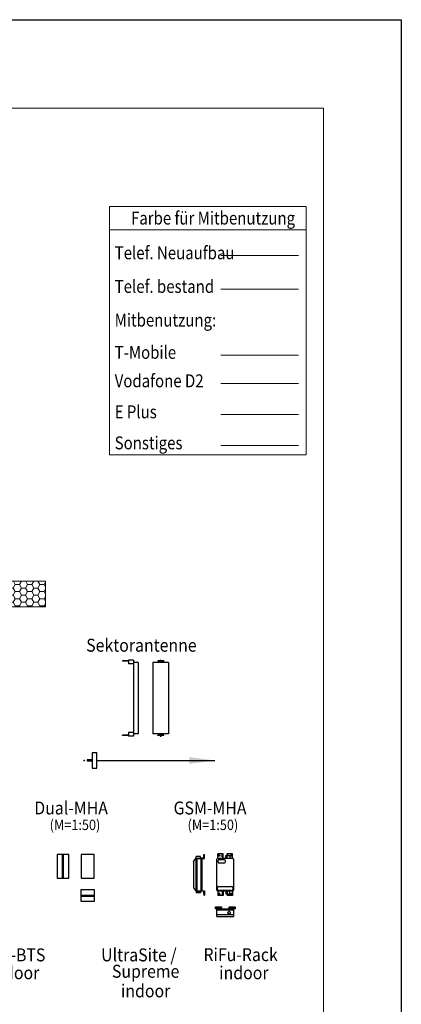
# Model space of a CAD drawing. Units: millimetres. Extents: x 0 to 923472, y 0 to 156496.
# Drawn here: x 56278 to 63649, y 51172 to 70210 of the extents above; entities that cross this region are included whole.
import ezdxf
from ezdxf.enums import TextEntityAlignment as Align

# ---------------------------------------------------------------- set-up
doc = ezdxf.new("R2010")
doc.units = ezdxf.units.MM
doc.layers.add('00_Hilfskonstruktion', color=31, linetype='Continuous', plot=False)
doc.layers.add('00_Legende', color=7, linetype='Continuous', lineweight=18)
doc.styles.add('ISOCP', font='ISOCP', dxfattribs={"width": 0.9})
doc.styles.get("Standard").update_dxf_attribs({"font": 'isocp.shx', "width": 0.85})

msp = doc.modelspace()

# ---------------------------------------------------------------- hatches: boundary and pattern name
at = {"layer": '00_Legende'}
h = msp.add_hatch(dxfattribs=at)
h.set_pattern_fill('HONEY', color=256, scale=25, style=0)
h.set_pattern_definition([(0, (40595.625, 40521.63), (119.0625, 68.74075), [79.375, -158.75]), (120, (40595.625, 40521.63), (-119.06249, 68.74077), [79.375, -158.75]), (60, (40595.625, 40521.63), (1e-05, 137.48152), [-158.75, 79.375])])
h.paths.add_polyline_path([(54778.125, 59354.128), (54778.125, 58854.128), (56778.125, 58854.128), (56778.125, 59354.128)])

# ---------------------------------------------------------------- linework, layer by layer
for p, q in [((58264.62, 57815.5), (58264.62, 57805.5)), ((58378.92, 57815.5), (58264.62, 57815.5)), ((58378.92, 57805.5), (58264.62, 57805.5)), ((58378.92, 57825.5), (58378.92, 57752.5)), ((58477.97, 57825.5), (58378.92, 57825.5)), ((58477.97, 57752.5), (58378.92, 57752.5)), ((58477.97, 57825.5), (58477.97, 57752.5)), ((58477.97, 57782.5), (58477.97, 56399.5)), ((58566.97, 57782.5), (58477.97, 57782.5)), ((58566.97, 57782.5), (58566.97, 56399.5)), ((58852.366, 57782.5), (58852.366, 56399.5)), ((59152.366, 57782.5), (58852.366, 57782.5)), ((58945.166, 57815.5), (58945.166, 57805.5)), ((58992.366, 57815.5), (58945.166, 57815.5)), ((58992.366, 57805.5), (58945.166, 57805.5)), ((59059.566, 57815.5), (59012.366, 57815.5)), ((59059.566, 57805.5), (59012.366, 57805.5)), ((59059.566, 57815.5), (59059.566, 57805.5)), ((59152.366, 57782.5), (59152.366, 56399.5)), ((58264.62, 56366.5), (58264.62, 56376.5)), ((58378.92, 56376.5), (58264.62, 56376.5)), ((58378.92, 56366.5), (58264.62, 56366.5)), ((58378.92, 56429.5), (58378.92, 56356.5)), ((58477.97, 56429.5), (58378.92, 56429.5)), ((58477.97, 56356.5), (58378.92, 56356.5)), ((58477.97, 56429.5), (58477.97, 56356.5)), ((58566.97, 56399.5), (58477.97, 56399.5)), ((59152.366, 56399.5), (58852.366, 56399.5)), ((58945.166, 56366.5), (58945.166, 56376.5)), ((58992.366, 56376.5), (58945.166, 56376.5)), ((58992.366, 56366.5), (58945.166, 56366.5)), ((59059.566, 56376.5), (59012.366, 56376.5)), ((59059.566, 56366.5), (59012.366, 56366.5)), ((59059.566, 56366.5), (59059.566, 56376.5)), ((57767.07, 55886.367), (60049.07, 55886.367)), ((57104.107, 53610.848), (57104.107, 54070.848)), ((57124.107, 53610.848), (57124.107, 54070.848)), ((59831.878, 53994.448), (59831.878, 54070.848)), ((59831.878, 54070.848), (59845.878, 54070.848)), ((59841.878, 53994.448), (59841.878, 54070.848)), ((59845.878, 53989.648), (59845.878, 54070.848)), ((60205.814, 54079.848), (60103.814, 54079.848)), ((60103.814, 53998.648), (60103.814, 54079.848)), ((60129.814, 54026.648), (60129.814, 54076.648)), ((60196.214, 54060.648), (60196.214, 54079.848)), ((60205.814, 53998.648), (60205.814, 54079.848)), ((60285.814, 54049.048), (60285.814, 54079.848)), ((60387.814, 54079.848), (60285.814, 54079.848)), ((60295.814, 54060.648), (60295.814, 54079.848)), ((60361.814, 54026.648), (60361.814, 54076.648)), ((60387.814, 53998.648), (60387.814, 54079.848)), ((59637.478, 53934.048), (59677.878, 53989.648)), ((59637.478, 53934.048), (59637.478, 53421.248)), ((59677.878, 53989.648), (59677.878, 53365.648)), ((59677.878, 53989.648), (59845.878, 53989.648)), ((59683.478, 53989.648), (59683.478, 53999.648)), ((59683.478, 53999.648), (59773.078, 53999.648)), ((59687.478, 53999.648), (59687.478, 54030.048)), ((59768.678, 54030.048), (59687.478, 54030.048)), ((59697.878, 53989.648), (59697.878, 53365.648)), ((59768.678, 53999.648), (59768.678, 54030.048)), ((59773.078, 53989.648), (59773.078, 53999.648)), ((59841.878, 53994.448), (59773.078, 53994.448)), ((59777.478, 53989.648), (59777.478, 53365.648)), ((59777.478, 53989.648), (59797.478, 53968.848)), ((59797.478, 53968.848), (59797.478, 53386.848)), ((60083.814, 53376.648), (60083.814, 53978.648)), ((60103.814, 53998.648), (60387.814, 53998.648)), ((60104.614, 54051.848), (60154.614, 54051.848)), ((60109.014, 53923.048), (60109.014, 53950.648)), ((60129.014, 53970.648), (60223.814, 53970.648)), ((60223.814, 53903.048), (60129.014, 53903.048)), ((60196.214, 54021.448), (60196.214, 53998.648)), ((60243.814, 53950.648), (60243.814, 53923.048)), ((60262.214, 53998.648), (60262.214, 54049.048)), ((60262.214, 54049.048), (60336.214, 54049.048)), ((60285.814, 53998.648), (60285.814, 54049.048)), ((60336.214, 54049.048), (60336.214, 53998.648)), ((60336.614, 54051.848), (60386.614, 54051.848)), ((60407.814, 53978.648), (60407.814, 53376.648)), ((59637.478, 53421.248), (59677.878, 53365.648)), ((59677.878, 53365.648), (59845.878, 53365.648)), ((59683.478, 53365.648), (59683.478, 53355.648)), ((59683.478, 53355.648), (59773.078, 53355.648)), ((59687.478, 53355.648), (59687.478, 53325.248)), ((59768.678, 53325.248), (59687.478, 53325.248)), ((59768.678, 53355.648), (59768.678, 53325.248)), ((59773.078, 53365.648), (59773.078, 53355.648)), ((59841.878, 53361.248), (59773.078, 53361.248)), ((59777.478, 53365.648), (59797.478, 53386.848)), ((59831.878, 53361.248), (59831.878, 53284.848)), ((59841.878, 53361.248), (59841.878, 53284.848)), ((59845.878, 53365.648), (59845.878, 53284.848)), ((60098.614, 53392.648), (60098.614, 53430.648)), ((60387.814, 53356.648), (60103.814, 53356.648)), ((60103.814, 53356.648), (60103.814, 53275.848)), ((60118.614, 53450.648), (60371.814, 53450.648)), ((60371.814, 53372.648), (60118.614, 53372.648)), ((60129.814, 53328.648), (60129.814, 53278.648)), ((60196.214, 53334.248), (60196.214, 53357.048)), ((60205.814, 53356.648), (60205.814, 53275.848)), ((60262.214, 53356.648), (60262.214, 53306.248)), ((60262.214, 53306.248), (60336.214, 53306.248)), ((60285.814, 53356.648), (60285.814, 53306.248)), ((60285.814, 53306.248), (60285.814, 53275.848)), ((60336.214, 53306.248), (60336.214, 53356.648)), ((60361.814, 53328.648), (60361.814, 53278.648)), ((60387.814, 53356.648), (60387.814, 53275.848)), ((60391.814, 53430.648), (60391.814, 53392.648)), ((57467.043, 53283.459), (57717.043, 53283.459)), ((57467.043, 53263.459), (57717.043, 53263.459)), ((59831.878, 53284.848), (59845.878, 53284.848)), ((60205.814, 53275.848), (60103.814, 53275.848)), ((60104.614, 53303.848), (60154.614, 53303.848)), ((60196.214, 53295.048), (60196.214, 53275.848)), ((60387.814, 53275.848), (60285.814, 53275.848)), ((60295.814, 53295.048), (60295.814, 53275.848)), ((60336.614, 53303.848), (60386.614, 53303.848)), ((60059.014, 53019.259), (60059.014, 53053.459)), ((60059.014, 53053.459), (60173.214, 53053.459)), ((60059.014, 53043.459), (60173.214, 53043.459)), ((60173.214, 53019.259), (60059.014, 53019.259)), ((60083.814, 52867.259), (60083.814, 53019.259)), ((60083.814, 53019.259), (60407.814, 53019.259)), ((60083.814, 52999.259), (60407.814, 52999.259)), ((60173.214, 53053.459), (60173.214, 53019.259)), ((60322.614, 53019.259), (60322.614, 53053.459)), ((60322.614, 53053.459), (60436.814, 53053.459)), ((60322.614, 53043.459), (60436.814, 53043.459)), ((60436.814, 53019.259), (60322.614, 53019.259)), ((60407.814, 53019.259), (60407.814, 52867.259)), ((60436.814, 53053.459), (60436.814, 53019.259)), ((60407.814, 52899.259), (60083.814, 52899.259)), ((60083.814, 52867.259), (60407.814, 52867.259))]:
    msp.add_line(p, q)
at = {"flags": 128}
for points in [[(58992.366, 57782.5), (58992.366, 57825.5), (59012.366, 57825.5), (59012.366, 57782.5)], [(58992.366, 56399.5), (58992.366, 56356.5), (59012.366, 56356.5), (59012.366, 56399.5)], [(60291.814, 54049.048), (60291.814, 54060.648), (60300.214, 54060.648), (60300.214, 54049.048)], [(60291.814, 53306.648), (60291.814, 53295.048), (60300.214, 53295.048), (60300.214, 53306.648)]]:
    msp.add_lwpolyline(points, dxfattribs=at)
for points in [[(57678.07, 56036.367), (57678.07, 55736.367), (57767.07, 55736.367), (57767.07, 56036.367)], [(57579.07, 55896.367), (57579.07, 55876.367), (57677.97, 55876.367), (57677.97, 55896.367)], [(57229.107, 53610.848), (57229.107, 54070.848), (56999.107, 54070.848), (56999.107, 53610.848)], [(57467.043, 53610.848), (57717.043, 53610.848), (57717.043, 54070.848), (57467.043, 54070.848)], [(59841.478, 54050.448), (59837.078, 54050.448), (59837.078, 54018.848), (59841.478, 54018.848)], [(60191.814, 54060.648), (60200.614, 54060.648), (60200.614, 54021.448), (60191.814, 54021.448)], [(57467.043, 53388.459), (57717.043, 53388.459), (57717.043, 53158.459), (57467.043, 53158.459)], [(59841.478, 53304.848), (59837.078, 53304.848), (59837.078, 53336.848), (59841.478, 53336.848)], [(60191.814, 53295.048), (60200.614, 53295.048), (60200.614, 53334.248), (60191.814, 53334.248)]]:
    msp.add_lwpolyline(points, close=True, dxfattribs=at)
for centre, radius in [((60129.807, 54051.742), 9), ((60361.807, 54051.742), 9), ((60129.807, 53303.742), 9), ((60361.807, 53303.742), 9), ((60321.297, 52944.053), 25.4)]:
    msp.add_circle(centre, radius)
for centre, start, end in [((60103.807, 53978.742), 90, 180), ((60129.007, 53950.542), 90, 180), ((60129.007, 53923.142), 180, 270), ((60223.807, 53950.542), 0, 90), ((60223.807, 53923.142), 270, 0), ((60387.807, 53978.742), 0, 90), ((60103.807, 53376.742), 180, 270), ((60118.807, 53430.742), 90, 180), ((60118.807, 53392.742), 180, 270), ((60371.807, 53430.742), 0, 90), ((60371.807, 53392.742), 270, 0), ((60387.807, 53376.742), 270, 0)]:
    msp.add_arc(centre, 20, start, end)
msp.add_point((57521.87, 55886.367))
at = {"extrusion": (0, 0, -1)}
msp.add_solid([(-59553.37, 55951.667), (-60049.07, 55886.367), (-59553.37, 55821.067)], dxfattribs=at)
at = {"layer": '00_Hilfskonstruktion'}
msp.add_lwpolyline([(0, 70209.572), (63648.793, 70209.572), (63648.793, 29453.121), (0, 29453.121)], close=True, dxfattribs=at)
at = {"layer": '00_Legende'}
for p, q in [((62145.359, 68499.181), (42645.359, 68499.181)), ((62145.359, 40799.181), (62145.359, 68499.181)), ((61812.331, 66149.181), (58012.331, 66149.181)), ((60162.331, 64999.181), (61662.331, 64999.181))]:
    msp.add_line(p, q, dxfattribs=at)
at = {"layer": '00_Legende', "color": 5}
msp.add_line((60162.331, 65649.181), (61662.331, 65649.181), dxfattribs=at)
at = {"layer": '00_Legende', "color": 220}
msp.add_line((60162.331, 63724.181), (61662.331, 63724.181), dxfattribs=at)
at = {"layer": '00_Legende', "color": 10}
msp.add_line((60162.331, 63174.181), (61662.331, 63174.181), dxfattribs=at)
at = {"layer": '00_Legende', "color": 92}
msp.add_line((60162.331, 62574.181), (61662.331, 62574.181), dxfattribs=at)
at = {"layer": '00_Legende', "color": 202}
msp.add_line((60162.331, 61974.181), (61662.331, 61974.181), dxfattribs=at)
at = {"layer": '00_Legende'}
for points in [[(58012.331, 61799.181), (61812.331, 61799.181), (61812.331, 66599.181), (58012.331, 66599.181)], [(54778.125, 58854.128), (56778.125, 58854.128), (56778.125, 59354.128), (54778.125, 59354.128)]]:
    msp.add_lwpolyline(points, close=True, dxfattribs=at)

# ---------------------------------------------------------------- texts
at = {"layer": '00_Legende', "width": 0.85}
msp.add_text('Farbe für Mitbenutzung', height=250, dxfattribs=at).set_placement((60012.331, 66374.181), align=Align.MIDDLE_CENTER)
at = {"layer": '00_Legende', "color": 5, "width": 0.85}
msp.add_text('Telef. Neuaufbau', height=250, dxfattribs=at).set_placement((58112.331, 65499.181), align=Align.BOTTOM_LEFT)
at = {"layer": '00_Legende', "width": 0.85}
for s, p in [('Telef. bestand', (58112.331, 64849.181)), ('Mitbenutzung:', (58112.331, 64199.181))]:
    msp.add_text(s, height=250, dxfattribs=at).set_placement(p, align=Align.BOTTOM_LEFT)
at = {"layer": '00_Legende', "color": 220, "width": 0.85}
msp.add_text('T-Mobile', height=250, dxfattribs=at).set_placement((58112.331, 63574.181), align=Align.BOTTOM_LEFT)
at = {"layer": '00_Legende', "color": 10, "width": 0.85}
msp.add_text('Vodafone D2', height=250, dxfattribs=at).set_placement((58112.331, 63024.181), align=Align.BOTTOM_LEFT)
at = {"layer": '00_Legende', "color": 92, "width": 0.85}
msp.add_text('E Plus', height=250, dxfattribs=at).set_placement((58112.331, 62424.181), align=Align.BOTTOM_LEFT)
at = {"layer": '00_Legende', "color": 202, "width": 0.85}
msp.add_text('Sonstiges', height=250, dxfattribs=at).set_placement((58112.331, 61824.181), align=Align.BOTTOM_LEFT)
at = {"layer": '00_Legende', "style": 'ISOCP', "width": 0.9}
for s, height, p in [('Sektorantenne', 250, (57562.023, 57989.398)), ('Dual-MHA', 250, (56558.442, 54842.821)), ('GSM-MHA', 250, (59249.574, 54842.821)), ('(M=1:50)', 200, (56855.977, 54541.314)), ('(M=1:50)', 200, (59520.548, 54541.314)), ('GSM-BTS', 250, (55455.36, 52002.073)), ('UltraSite /', 250, (57850.346, 52002.073)), ('RiFu-Rack', 250, (59827.18, 52006.603)), ('indoor', 250, (55703.697, 51656.603)), ('Supreme', 250, (58059.068, 51685.143)), ('indoor', 250, (60131.592, 51656.603)), ('indoor', 250, (58234.17, 51306.603))]:
    msp.add_text(s, height=height, dxfattribs=at).set_placement(p)

doc.saveas('drawing.dxf')
